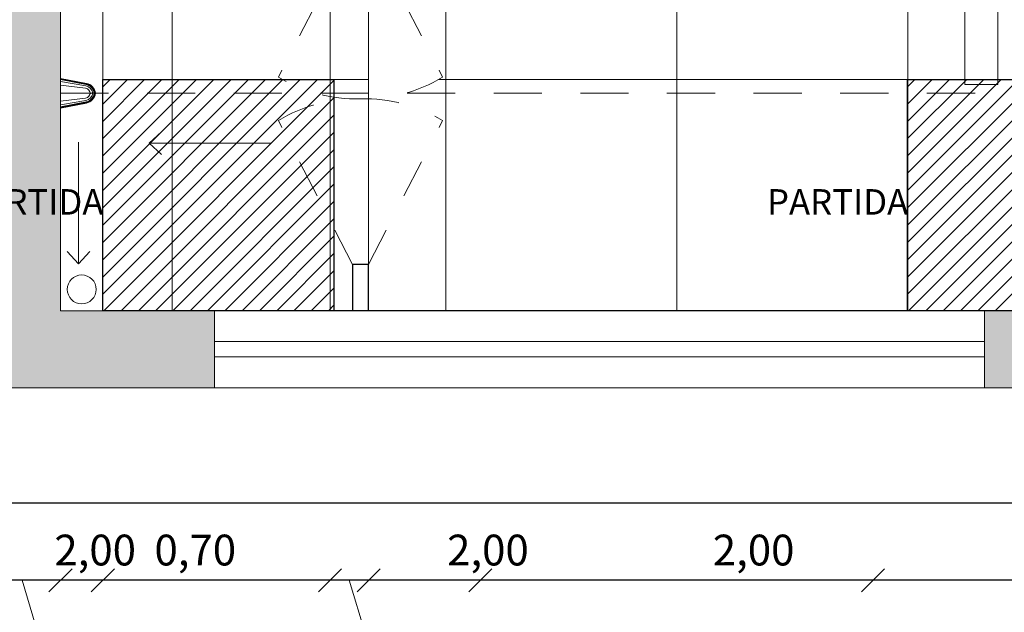
# Model space of a CAD drawing. Units: inches. Extents: x 508 to 1036, y 411 to 567.
# Drawn here: x 530 to 533, y 498 to 500 of the extents above; entities that cross this region are included whole.
import ezdxf

# ---------------------------------------------------------------- set-up
doc = ezdxf.new("R2010")
doc.units = ezdxf.units.IN
doc.header["$MEASUREMENT"] = 0
doc.linetypes.add('HIDDEN2', pattern=[0.1875, 0.125, -0.0625])
doc.layers.get('0').update_dxf_attribs({"lineweight": 0})
doc.layers.add('0.3', color=3, linetype='Continuous')
doc.layers.add('MURO', color=1, linetype='Continuous')
for name, color, linetype, lineweight in [('002', 7, 'Continuous', 0), ('05', 1, 'Continuous', 0), ('ACHURADO', 8, 'Continuous', 0), ('COTAS', 2, 'Continuous', 0), ('PUERTAS', 72, 'Continuous', 0), ('TEXTO 0.15', 95, 'Continuous', 20), ('VENT1', 4, 'Continuous', 0), ('VENT2', 7, 'Continuous', 0)]:
    doc.layers.add(name, color=color, linetype=linetype, lineweight=lineweight)
doc.styles.add('ARIAL GRANDE', font='ARIALN.TTF', dxfattribs={"height": 0.08})
doc.styles.add('SWIS721', font='swissel.ttf')
doc.dimstyles.new('1 a 25 GRANDE', dxfattribs={"dimtxt": 0.08, "dimasz": 0.06, "dimexe": 0.08, "dimexo": 0.6, "dimgap": 0.02, "dimtad": 1, "dimzin": 1, "dimtxsty": 'ARIAL GRANDE', "dimblk": 'OBLIQUE', "dimcen": 2.5, "dimse1": 1, "dimse2": 1, "dimclrd": 2, "dimclre": 2, "dimclrt": 2, "dimadec": 0, "dimazin": 0, "dimtfac": 1, "dimtmove": 0, "dimatfit": 3, "dimldrblk": 'OBLIQUE', "dimfxl": 0.4, "dimlwd": -1, "dimlwe": -1, "dimarcsym": 1})

# ---------------------------------------------------------------- blocks, each defined once
blk = doc.blocks.new('ducha antivandálica planta')
blk.add_line((541.0305695444878, 508.2206141668397), (541.0305695444878, 508.1589412636546))
for points in [[(540.9920322778338, 508.2206141668397), (541.0049523565503, 508.1532952604757, 0.3314228013721635), (541.0305695444878, 508.1298518839482, 1.077757661510704)], [(540.9927971602928, 508.2206141668397), (541.0056900657692, 508.1534368441955, 0.3314228013717376), (541.0306453275389, 508.1305992244131)], [(540.9936956822174, 508.2206141668397), (541.0065566667736, 508.1536031652753, 0.3314228013719644), (541.0307343513257, 508.1314771394248)], [(540.995399401912, 508.2206141668397), (541.0081998600647, 508.1539185326485, 0.3314228013717055), (541.0309031525255, 508.1331417856115)], [(541.0005695444878, 508.2206141668394), (541.0115877081655, 508.1545687402426, 0.3314228013707266), (541.031251177817, 508.1365738641458, 0.3314228013707266)], [(541.0096560796732, 508.2206141668397), (541.0176443892221, 508.1556611116718, 0.3302421372462757), (541.0318720189854, 508.1426963377098, 0.3302421372462757)], [(541.0514830093024, 508.2206141668397), (541.0434946997534, 508.1556611116718, -0.3302421372462757), (541.0292670699902, 508.1426963377098, -0.3302421372462757)], [(541.0605695444877, 508.2206141668394), (541.04955138081, 508.1545687402426, -0.3314228013707266), (541.0298879111585, 508.1365738641458, -0.3314228013707266)], [(541.0657396870636, 508.2206141668397), (541.0529392289109, 508.1539185326485, -0.3314228013717055), (541.03023593645, 508.1331417856115)], [(541.0674434067581, 508.2206141668397), (541.054582422202, 508.1536031652753, -0.3314228013719644), (541.0304047376499, 508.1314771394248)], [(541.0683419286828, 508.2206141668397), (541.0554490232064, 508.1534368441955, -0.3314228013717376), (541.0304937614367, 508.1305992244131)], [(541.0691068111418, 508.2206141668397), (541.0561867324252, 508.1532952604757, -0.3314228013721635), (541.0305695444878, 508.1298518839482, -1.077757661510704)]]:
    blk.add_lwpolyline(points, format="xyb")
blk = doc.blocks.new('DOBLE VAIVEN')
at = {"layer": 'PUERTAS', "linetype": 'HIDDEN2', "ltscale": 0.25}
for points in [[(537.9805695444877, 507.3113993588112), (538.345516061047, 507.4992792280973)], [(538.8205695444879, 507.3113993588112), (538.4556230279286, 507.4992792280973)], [(537.9805695444877, 507.2706141668397), (538.345516061047, 507.0827342975535)], [(538.8205695444879, 507.2706141668397), (538.4556230279286, 507.0827342975535)]]:
    blk.add_lwpolyline(points, dxfattribs=at)
for centre, start, end in [((538.01832916589, 507.3013993588127), 358.5013955482286, 31.16519426065511), ((538.7828099230856, 507.3013993588127), 148.8348057393386, 181.4986044517713), ((538.01832916589, 507.2806141668381), 328.8348057393426, 1.498604451774172), ((538.7828099230856, 507.2806141668381), 178.5013955482258, 211.16519426066)]:
    blk.add_arc(centre, 0.3823711639631169, start, end, dxfattribs=at)
blk = doc.blocks.new('flecha pendiente')
at = {"layer": 'COTAS'}
for points in [[(538.1936282125034, 508.072879831132), (538.1642086279744, 508.0409116001392)], [(538.1936282125034, 507.7564659260534), (538.1936282125034, 508.072879831132)], [(538.1936282125034, 508.072879831132), (538.2230477970325, 508.0409116001392)]]:
    blk.add_lwpolyline(points, dxfattribs=at)
blk = doc.blocks.new('_Oblique')
at = {"color": 0, "linetype": 'ByBlock', "lineweight": -2}
blk.add_line((-0.5, -0.5), (0.5, 0.5), dxfattribs=at)
blk = doc.blocks.new('*D852')
at = {"layer": 'COTAS', "color": 2, "linetype": 'HIDDEN2', "transparency": 16777216}
for p, q in [((530.111756000877, 500.6530495265906), (533.4917560008763, 500.6530495265906)), ((530.111756000877, 499.7530495265964), (533.4917560008763, 499.7530495265964))]:
    blk.add_line(p, q, dxfattribs=at)
at = {"layer": 'COTAS', "transparency": 16777216}
blk.add_line((533.4117560008763, 500.6530495265906), (533.4117560008763, 499.7530495265964), dxfattribs=at)
at = {"layer": 'DEFPOINTS', "color": 0, "transparency": 16777216}
for p in [(530.111756000877, 500.6530495265906), (530.111756000877, 499.7530495265964), (533.4117560008763, 499.7530495265964)]:
    blk.add_point(p, dxfattribs=at)
at = {"layer": 'COTAS', "transparency": 16777216, "xscale": 0.06, "yscale": 0.06, "zscale": 0.06}
for p, rotation in [((533.4117560008763, 500.6530495265906), 90), ((533.4117560008763, 499.7530495265964), 270)]:
    blk.add_blockref('_Oblique', p, dxfattribs=dict(at, rotation=rotation))
at = {"layer": 'COTAS', "color": 2, "transparency": 16777216, "insert": (533.3436796025132, 500.2030495265936), "char_height": 0.08, "attachment_point": 5, "rotation": 90, "style": 'ARIAL GRANDE'}
blk.add_mtext('0,90', dxfattribs=at)
blk = doc.blocks.new('*D853')
at = {"layer": 'COTAS', "color": 2, "linetype": 'HIDDEN2', "transparency": 16777216}
for p, q in [((530.111756000877, 499.7530495265964), (533.4917560008763, 499.7530495265964)), ((530.5117560008766, 499.1884224319365), (533.4917560008763, 499.1884224319365))]:
    blk.add_line(p, q, dxfattribs=at)
at = {"layer": 'COTAS', "transparency": 16777216}
blk.add_line((533.4117560008763, 499.7530495265964), (533.4117560008763, 499.1884224319365), dxfattribs=at)
at = {"layer": 'DEFPOINTS', "color": 0, "transparency": 16777216}
for p in [(530.111756000877, 499.7530495265964), (530.5117560008766, 499.1884224319365), (533.4117560008763, 499.1884224319365)]:
    blk.add_point(p, dxfattribs=at)
at = {"layer": 'COTAS', "transparency": 16777216, "xscale": 0.06, "yscale": 0.06, "zscale": 0.06}
for p, rotation in [((533.4117560008763, 499.7530495265964), 90), ((533.4117560008763, 499.1884224319365), 270)]:
    blk.add_blockref('_Oblique', p, dxfattribs=dict(at, rotation=rotation))
at = {"layer": 'COTAS', "color": 2, "transparency": 16777216, "insert": (533.3436796025132, 499.4707359792665), "char_height": 0.08, "attachment_point": 5, "rotation": 90, "style": 'ARIAL GRANDE'}
blk.add_mtext('0,56', dxfattribs=at)
blk = doc.blocks.new('*D874')
at = {"layer": 'COTAS', "color": 2, "transparency": 16777216}
for p, q in [((529.9117560008772, 498.4884224319343), (530.1117560008768, 498.4884224319343)), ((530.011756000877, 498.4884224319343), (530.0880247594035, 498.2341932368456)), ((530.0880247594035, 498.2341932368456), (530.2982293978756, 498.2341932368456))]:
    blk.add_line(p, q, dxfattribs=at)
at = {"layer": 'DEFPOINTS', "color": 0, "transparency": 16777216}
for p in [(529.9117560008772, 499.1884224319365), (530.1117560008768, 499.1884224319342), (530.1117560008768, 498.4884224319343)]:
    blk.add_point(p, dxfattribs=at)
at = {"layer": 'COTAS', "color": 2, "transparency": 16777216, "xscale": 0.06, "yscale": 0.06, "zscale": 0.06, "rotation": 180}
blk.add_blockref('_Oblique', (529.9117560008772, 498.4884224319343), dxfattribs=at)
at = {"layer": 'COTAS', "color": 2, "transparency": 16777216, "xscale": 0.06, "yscale": 0.06, "zscale": 0.06}
blk.add_blockref('_Oblique', (530.1117560008768, 498.4884224319343), dxfattribs=at)
at = {"layer": 'COTAS', "color": 2, "transparency": 16777216, "insert": (530.1931270786396, 498.3022696352085), "char_height": 0.08, "attachment_point": 5, "style": 'ARIAL GRANDE'}
blk.add_mtext('0,20', dxfattribs=at)
blk = doc.blocks.new('*D875')
at = {"layer": 'COTAS', "color": 2, "transparency": 16777216}
blk.add_line((530.1117560008768, 498.4884224319343), (530.8117560008767, 498.4884224319343), dxfattribs=at)
at = {"layer": 'DEFPOINTS', "color": 0, "transparency": 16777216}
for p in [(530.1117560008768, 499.1884224319342), (530.8117560008767, 499.1884224319342), (530.8117560008767, 498.4884224319343)]:
    blk.add_point(p, dxfattribs=at)
at = {"layer": 'COTAS', "color": 2, "transparency": 16777216, "xscale": 0.06, "yscale": 0.06, "zscale": 0.06, "rotation": 180}
blk.add_blockref('_Oblique', (530.1117560008768, 498.4884224319343), dxfattribs=at)
at = {"layer": 'COTAS', "color": 2, "transparency": 16777216, "xscale": 0.06, "yscale": 0.06, "zscale": 0.06}
blk.add_blockref('_Oblique', (530.8117560008767, 498.4884224319343), dxfattribs=at)
at = {"layer": 'COTAS', "color": 2, "transparency": 16777216, "insert": (530.4617560008767, 498.5564988302972), "char_height": 0.08, "attachment_point": 5, "style": 'ARIAL GRANDE'}
blk.add_mtext('0,70', dxfattribs=at)
blk = doc.blocks.new('*D876')
at = {"layer": 'COTAS', "color": 2, "transparency": 16777216}
for p, q in [((530.8117560008767, 498.4884224319343), (530.9117560008767, 498.4884224319343)), ((530.8617560008768, 498.4884224319343), (530.9380247594033, 498.2341932368456)), ((530.9380247594033, 498.2341932368456), (531.1482293978754, 498.2341932368456))]:
    blk.add_line(p, q, dxfattribs=at)
at = {"layer": 'DEFPOINTS', "color": 0, "transparency": 16777216}
for p in [(530.8117560008767, 499.1884224319342), (530.9117560008767, 499.1884224319342), (530.9117560008767, 498.4884224319343)]:
    blk.add_point(p, dxfattribs=at)
at = {"layer": 'COTAS', "color": 2, "transparency": 16777216, "xscale": 0.06, "yscale": 0.06, "zscale": 0.06, "rotation": 180}
blk.add_blockref('_Oblique', (530.8117560008767, 498.4884224319343), dxfattribs=at)
at = {"layer": 'COTAS', "color": 2, "transparency": 16777216, "xscale": 0.06, "yscale": 0.06, "zscale": 0.06}
blk.add_blockref('_Oblique', (530.9117560008767, 498.4884224319343), dxfattribs=at)
at = {"layer": 'COTAS', "color": 2, "transparency": 16777216, "insert": (531.0431270786394, 498.3022696352085), "char_height": 0.08, "attachment_point": 5, "style": 'ARIAL GRANDE'}
blk.add_mtext('0,10', dxfattribs=at)
blk = doc.blocks.new('*D877')
at = {"layer": 'COTAS', "color": 2, "transparency": 16777216}
blk.add_line((530.9117560008767, 498.4884224319343), (532.9117560008772, 498.4884224319343), dxfattribs=at)
at = {"layer": 'DEFPOINTS', "color": 0, "transparency": 16777216}
for p in [(530.9117560008767, 499.1884224319342), (532.9117560008772, 499.1884224319365), (532.9117560008772, 498.4884224319343)]:
    blk.add_point(p, dxfattribs=at)
at = {"layer": 'COTAS', "color": 2, "transparency": 16777216, "xscale": 0.06, "yscale": 0.06, "zscale": 0.06, "rotation": 180}
blk.add_blockref('_Oblique', (530.9117560008767, 498.4884224319343), dxfattribs=at)
at = {"layer": 'COTAS', "color": 2, "transparency": 16777216, "xscale": 0.06, "yscale": 0.06, "zscale": 0.06}
blk.add_blockref('_Oblique', (532.9117560008772, 498.4884224319343), dxfattribs=at)
at = {"layer": 'COTAS', "color": 2, "transparency": 16777216, "insert": (531.911756000877, 498.5564988302972), "char_height": 0.08, "attachment_point": 5, "style": 'ARIAL GRANDE'}
blk.add_mtext('2,00', dxfattribs=at)
blk = doc.blocks.new('*D880')
at = {"layer": 'COTAS', "color": 2, "transparency": 16777216}
for p, q in [((533.8659851959654, 499.3246911904608), (533.8659851959654, 499.5345684073775)), ((533.6117560008768, 499.2484224319342), (533.8659851959654, 499.3246911904608)), ((533.6117560008768, 499.1884224319365), (533.6117560008768, 499.3084224319318))]:
    blk.add_line(p, q, dxfattribs=at)
at = {"layer": 'DEFPOINTS', "color": 0, "transparency": 16777216}
for p in [(530.9117560008763, 499.3084224319318), (533.6117560008768, 499.3084224319318), (532.9117560008772, 499.1884224319365)]:
    blk.add_point(p, dxfattribs=at)
at = {"layer": 'COTAS', "color": 2, "transparency": 16777216, "xscale": 0.06, "yscale": 0.06, "zscale": 0.06}
for p, rotation in [((533.6117560008768, 499.3084224319318), 90), ((533.6117560008768, 499.1884224319365), 270)]:
    blk.add_blockref('_Oblique', p, dxfattribs=dict(at, rotation=rotation))
at = {"layer": 'COTAS', "color": 2, "transparency": 16777216, "insert": (533.7979087976024, 499.4296297989192), "char_height": 0.08, "attachment_point": 5, "rotation": 90, "style": 'ARIAL GRANDE'}
blk.add_mtext('0,12', dxfattribs=at)
blk = doc.blocks.new('*D881')
at = {"layer": 'COTAS', "color": 2, "transparency": 16777216}
blk.add_line((533.6117560008768, 499.3084224319318), (533.6117560008768, 500.168422431947), dxfattribs=at)
at = {"layer": 'DEFPOINTS', "color": 0, "transparency": 16777216}
for p in [(530.9117560008763, 500.168422431947), (533.6117560008768, 500.168422431947), (530.9117560008763, 499.3084224319318)]:
    blk.add_point(p, dxfattribs=at)
at = {"layer": 'COTAS', "color": 2, "transparency": 16777216, "xscale": 0.06, "yscale": 0.06, "zscale": 0.06}
for p, rotation in [((533.6117560008768, 500.168422431947), 90), ((533.6117560008768, 499.3084224319318), 270)]:
    blk.add_blockref('_Oblique', p, dxfattribs=dict(at, rotation=rotation))
at = {"layer": 'COTAS', "color": 2, "transparency": 16777216, "insert": (533.5436796025137, 499.7384224319395), "char_height": 0.08, "attachment_point": 5, "rotation": 90, "style": 'ARIAL GRANDE'}
blk.add_mtext('0,86', dxfattribs=at)
blk = doc.blocks.new('*D906')
at = {"layer": 'COTAS', "color": 2, "transparency": 16777216}
blk.add_line((529.2017560008768, 498.4884224319343), (531.201756000877, 498.4884224319343), dxfattribs=at)
at = {"layer": 'DEFPOINTS', "color": 0, "transparency": 16777216}
for p in [(529.2017560008768, 499.1884224319342), (531.201756000877, 499.1884224319365), (531.201756000877, 498.4884224319343)]:
    blk.add_point(p, dxfattribs=at)
at = {"layer": 'COTAS', "color": 2, "transparency": 16777216, "xscale": 0.06, "yscale": 0.06, "zscale": 0.06, "rotation": 180}
blk.add_blockref('_Oblique', (529.2017560008768, 498.4884224319343), dxfattribs=at)
at = {"layer": 'COTAS', "color": 2, "transparency": 16777216, "xscale": 0.06, "yscale": 0.06, "zscale": 0.06}
blk.add_blockref('_Oblique', (531.201756000877, 498.4884224319343), dxfattribs=at)
at = {"layer": 'COTAS', "color": 2, "transparency": 16777216, "insert": (530.2017560008769, 498.5564988302972), "char_height": 0.08, "attachment_point": 5, "style": 'ARIAL GRANDE'}
blk.add_mtext('2,00', dxfattribs=at)
blk = doc.blocks.new('*D907')
at = {"layer": 'COTAS', "color": 2, "transparency": 16777216}
blk.add_line((530.2217560008767, 498.4884224319343), (532.2217560008769, 498.4884224319343), dxfattribs=at)
at = {"layer": 'DEFPOINTS', "color": 0, "transparency": 16777216}
for p in [(530.2217560008767, 499.1884224319342), (532.2217560008769, 499.1884224319365), (532.2217560008769, 498.4884224319343)]:
    blk.add_point(p, dxfattribs=at)
at = {"layer": 'COTAS', "color": 2, "transparency": 16777216, "xscale": 0.06, "yscale": 0.06, "zscale": 0.06, "rotation": 180}
blk.add_blockref('_Oblique', (530.2217560008767, 498.4884224319343), dxfattribs=at)
at = {"layer": 'COTAS', "color": 2, "transparency": 16777216, "xscale": 0.06, "yscale": 0.06, "zscale": 0.06}
blk.add_blockref('_Oblique', (532.2217560008769, 498.4884224319343), dxfattribs=at)
at = {"layer": 'COTAS', "color": 2, "transparency": 16777216, "insert": (531.2217560008768, 498.5564988302972), "char_height": 0.08, "attachment_point": 5, "style": 'ARIAL GRANDE'}
blk.add_mtext('2,00', dxfattribs=at)

msp = doc.modelspace()

# ---------------------------------------------------------------- hatches: boundary and pattern name
at = {"layer": 'ACHURADO', "true_color": 0x919191}
h = msp.add_hatch(color=252, dxfattribs=at)
h.dxf.hatch_style = 1
h.paths.add_polyline_path([(529.9117560008768, 505.7134224319343), (528.4117560008768, 505.7134224319345), (528.4117560008768, 505.4509224319343), (528.4617560008769, 505.4509224319343), (528.4617560008769, 505.6634224319345), (529.9117560008768, 505.6634224319344)], flags=17)
h.paths.add_polyline_path([(529.9117560008768, 504.8509224319342), (528.4117560008768, 504.8509224319344), (528.411756000877, 504.5884224319342), (528.4617560008769, 504.5884224319342), (528.4617560008769, 504.8009224319344), (529.9117560008768, 504.8009224319343)], flags=17)
h.paths.add_polyline_path([(531.6117560008767, 505.7134224319345), (530.1117560008768, 505.7134224319343), (530.1117560008768, 505.6634224319344), (531.5617560008767, 505.6634224319345), (531.5617560008767, 505.4509224319343), (531.6117560008767, 505.4509224319342)], flags=17)
h.paths.add_polyline_path([(531.6117560008767, 504.8509224319344), (531.336756000877, 504.8509224319344), (530.1117560008768, 504.8509224319342), (530.1117560008768, 504.8009224319343), (531.5617560008767, 504.8009224319344), (531.5617560008767, 504.5884224319341), (531.6117560008767, 504.5884224319342)], flags=17)
h.paths.add_polyline_path([(529.5117560008767, 499.1884224319342), (529.5117560008767, 498.9884224319343), (530.5117560008767, 498.9884224319343), (530.5117560008767, 499.1884224319342), (530.1117560008768, 499.1884224319342), (530.1117560008768, 503.7884224319342), (531.6117560008768, 503.7884224319342), (531.6117560008768, 503.9884224319343), (530.1117560008768, 503.9884224319343), (530.1117560008768, 507.3884224319343), (533.1117560008768, 507.3884224319343), (533.1117560008768, 507.5884224319343), (526.9117560008768, 507.5884224319343), (526.9117560008768, 507.3884224319343), (529.9117560008768, 507.3884224319343), (529.9117560008768, 503.9884224319343), (528.4117560008768, 503.9884224319343), (528.4117560008768, 503.7884224319342), (529.9117560008768, 503.7884224319342), (529.9117560008768, 499.1884224319342)])
h.paths.add_polyline_path([(527.5117560008767, 499.1884224319342), (527.1117560008768, 499.1884224319342), (527.1117560008768, 499.3984224319343), (526.9117560008768, 499.3984224319343), (526.9117560008768, 498.9884224319343), (527.5117560008767, 498.9884224319343)], flags=17)
h.paths.add_polyline_path([(526.9117560008768, 501.3284224319342), (526.9117560008768, 501.7284224319343), (527.1117560008768, 501.7284224319343), (527.1117560008768, 501.3284224319343)], flags=17)
h.paths.add_polyline_path([(527.1117560008764, 503.6584224319344), (527.1117560008768, 504.0584224319343), (526.9117560008768, 504.0584224319343), (526.9117560008765, 503.6584224319342)])
h.paths.add_polyline_path([(532.5117560008767, 499.1884224319342), (532.5117560008767, 498.9884224319343), (533.1117560008768, 498.9884224319343), (533.1117560008768, 499.3984224319343), (532.9117560008768, 499.3984224319343), (532.9117560008768, 499.1884224319343)], flags=17)
h.paths.add_polyline_path([(533.1117560008768, 501.3284224319343), (533.1117560008768, 501.7284224319343), (532.9117560008768, 501.7284224319343), (532.9117560008768, 501.3284224319343)], flags=17)
h.paths.add_polyline_path([(532.9117560008768, 504.0584224319343), (533.1117560008768, 504.0584224319343), (533.1117560008768, 503.6584224319342), (532.9117560008768, 503.6584224319342)], flags=17)
h.paths.add_polyline_path([(526.9117560008768, 505.9884224319343), (527.1117560008768, 505.9884224319343), (527.1117560008768, 506.3884224319343), (526.9117560008768, 506.3884224319343)], flags=17)
h.paths.add_polyline_path([(533.1117560008768, 505.9884224319344), (533.1117560008768, 506.3884224319343), (532.9117560008768, 506.3884224319342), (532.9117560008768, 505.9884224319343)], flags=17)
at = {"layer": 'ACHURADO', "true_color": 0x5c5c5c}
h = msp.add_hatch(dxfattribs=at)
h.set_pattern_fill('_USER', color=251, scale=0.6, double=1, pattern_type=0)
h.set_pattern_definition([(0, (532.9117560008772, 499.1884224319365), (0, 0.6), []), (90, (532.9117560008772, 499.1884224319365), (-0.6, 3.673940397442059e-17), [])])
edge = h.paths.add_edge_path(flags=17)
edge.add_line((531.3117560008767, 504.8009224319344), (530.1117560008768, 504.8009224319343))
edge.add_line((530.1117560008768, 504.8009224319343), (530.1117560008768, 503.9884224319343))
edge.add_line((530.1117560008768, 503.9884224319343), (531.336756000877, 503.9884224319343))
edge.add_line((531.336756000877, 503.9884224319343), (531.336756000877, 503.9984224319343))
edge.add_line((531.336756000877, 503.9984224319343), (530.736756000877, 503.9984224319343))
edge.add_arc((531.3263195931399, 503.9989509821753), 0.589563829188451, 91.41548245604253, 180.0513662823751, ccw=False)
edge.add_line((531.3117560008767, 504.5883349066827), (531.3117560008767, 504.8009224319344))
edge = h.paths.add_edge_path(flags=16)
edge.add_arc((530.3691730707766, 504.5603297749063), 0.01014635621879395, 41.54521384088679, 87.80739743687951, ccw=False)
edge.add_arc((530.3695624306156, 504.5606747995326), 0.00962612254340687, 28.203838830519373, 41.54521383949242, ccw=False)
edge.add_line((530.3780456608513, 504.5652241994919), (530.4263904793372, 504.5675719328462))
edge.add_line((530.4263904793372, 504.5675719328462), (530.3695612581321, 504.5704687026157))
edge = h.paths.add_edge_path(flags=16)
edge.add_arc((530.5784740678955, 504.2614588464307), 0.2439638470361322, 85.00731305455753, 98.85743746931507, ccw=False)
edge.add_arc((530.586529489828, 504.3536682926224), 0.1514032085903325, 52.24889469783699, 85.00731305452808, ccw=False)
edge.add_arc((530.6085464719674, 504.3821024859163), 0.115441411488459, 47.60976249199939, 52.24889469773768, ccw=False)
edge.add_arc((530.6162947820989, 504.3857668992745), 0.1075604342060515, 7.78727888724012, 49.342428298061975, ccw=False)
edge.add_arc((530.556031739126, 504.366450957543), 0.1702389251716267, 2.3649709947948168, 11.482733011723724, ccw=False)
edge.add_arc((530.556031739126, 504.3805007115997), 0.1702389251716286, 348.5172669882763, 357.63502900520524, ccw=False)
edge.add_arc((530.6162947820989, 504.3611847698681), 0.1075604342060563, 310.65757170193797, 352.21272111276, ccw=False)
edge.add_arc((530.6085464719674, 504.3648491832263), 0.11544141148846, 307.75110530226226, 312.39023750800055, ccw=False)
edge.add_arc((530.586529489828, 504.3932833765202), 0.1514032085903901, 274.99268694547186, 307.751105302163, ccw=False)
edge.add_arc((530.5784740678955, 504.4854928227119), 0.2439638470361123, 261.1425625306849, 274.9926869454425, ccw=False)
edge.add_arc((530.564573503244, 504.3962921987913), 0.1536866239648966, 251.26175811211772, 261.1425625306564, ccw=False)
edge.add_line((530.5152024234961, 504.250751569171), (530.3876749344561, 504.2552910357851))
edge.add_line((530.3876749344561, 504.2552910357851), (530.3576315486687, 504.256840347786))
edge.add_arc((530.3584703337084, 504.3188808688214), 0.06204619094420642, 249.6246379333061, 269.22541084437114, ccw=False)
edge.add_line((530.3368677752148, 504.2607167967733), (530.3368677752148, 504.2514745081214))
edge.add_line((530.3368677752148, 504.2514745081214), (530.3377759614266, 504.2446676757615))
edge.add_line((530.3377759614266, 504.2446676757615), (530.340625029459, 504.2336934302955))
edge.add_line((530.340625029459, 504.2336934302955), (530.3446605988318, 504.2240898852258))
edge.add_line((530.3446605988318, 504.2240898852258), (530.352150693712, 504.2117921850374))
edge.add_line((530.352150693712, 504.2117921850374), (530.3626546484791, 504.199654659177))
edge.add_line((530.3626546484791, 504.199654659177), (530.3770708838981, 504.1883975158933))
edge.add_arc((530.374836492219, 504.184877249495), 0.004169506168673989, -14.862463825388886, 57.595791908715285, ccw=False)
edge.add_arc((530.3695624306157, 504.1862768696102), 0.009626122543469175, 318.45478615904585, 345.13753617413045, ccw=False)
edge.add_arc((530.3691730707766, 504.1866218942363), 0.01014635621881776, 273.6434499040822, 318.45478615887293, ccw=False)
edge.add_line((530.369817844815, 504.1764960455826), (530.3695612581321, 504.1764829665269))
edge.add_line((530.3695612581321, 504.1764829665269), (530.3080121114479, 504.1741264450909))
edge.add_arc((530.3022436712957, 504.1814915508677), 0.009355195609528482, 269.91472957860674, 308.068477807436, ccw=False)
edge.add_line((530.3022297484347, 504.1721363656186), (530.1764081171148, 504.1723236197511))
edge.add_arc((530.1785464176572, 504.2001572106909), 0.02791560699346551, 243.9061168522736, 265.6069118886378, ccw=False)
edge.add_arc((530.1965920654643, 504.2370029169194), 0.06894305478460497, 232.5745893865222, 243.906116852046, ccw=False)
edge.add_arc((530.1671641761399, 504.198548193251), 0.02052026632194935, 210.4543554477705, 232.5745893870255, ccw=False)
edge.add_arc((530.2042594735806, 504.2203592063822), 0.06355259586643004, 180, 210.4543554474811, ccw=False)
edge.add_line((530.1407068777141, 504.2203592063822), (530.1407068777141, 504.2300134541663))
edge.add_line((530.1407068777141, 504.2300134541663), (530.1380055120087, 504.2388697111535))
edge.add_line((530.1380055120087, 504.2388697111535), (530.1368922514919, 504.2493732285009))
edge.add_line((530.1368922514919, 504.2493732285009), (530.1368922514919, 504.3734758345713))
edge.add_line((530.1368922514919, 504.3734758345713), (530.1368922514919, 504.4975784406417))
edge.add_line((530.1368922514919, 504.4975784406417), (530.1380055120087, 504.5080819579891))
edge.add_line((530.1380055120087, 504.5080819579891), (530.1407068777141, 504.5169382149763))
edge.add_line((530.1407068777141, 504.5169382149763), (530.1407068777141, 504.5265924627604))
edge.add_arc((530.2042594735806, 504.5265924627604), 0.06355259586644024, 149.5456445525189, 180, ccw=False)
edge.add_arc((530.1671641761399, 504.5484034758916), 0.02052026632196087, 127.4254106129745, 149.5456445522295, ccw=False)
edge.add_arc((530.1965920654643, 504.5099487522232), 0.06894305478460995, 116.09388314795399, 127.4254106134778, ccw=False)
edge.add_arc((530.1785464176572, 504.5467944584518), 0.02791560699345966, 94.3930881113622, 116.0938831477263, ccw=False)
edge.add_line((530.1764081171148, 504.5746280493915), (530.3022297484347, 504.574815303524))
edge.add_arc((530.3022436712957, 504.5654601182748), 0.0093551956095537, 51.931522192015905, 90.08527042139269, ccw=False)
edge.add_arc((530.1054243626679, 504.3141625423762), 0.3285546816700837, 51.01479497221209, 51.93152219204558, ccw=False)
edge.add_arc((530.3000459673366, 504.5546271424398), 0.0191992341867994, 4.302219260872619, 51.014794972475215, ccw=False)
edge.add_arc((530.2895871018031, 504.553840328991), 0.02968765368881468, -7.843484025307589, 4.302219260944128, ccw=False)
edge.add_arc((530.1684494876394, 504.5705277890095), 0.1519692667267759, 346.153659658858, 352.1565159747021, ccw=False)
edge.add_arc((530.633288539015, 504.4559536480244), 0.3267817932890613, 166.1536596588795, 177.4821956783655)
edge.add_arc((530.3819188711669, 504.3649364996988), 0.1293943447720664, 110.37536206680909, 125.4766036236689, ccw=False)
edge.add_arc((530.3584703337084, 504.4280708003213), 0.06204619094409315, 90.77458915563028, 110.3753620667305, ccw=False)
edge.add_line((530.3576315486687, 504.4901113213566), (530.3876749344561, 504.4916606333575))
edge.add_line((530.3876749344561, 504.4916606333575), (530.5152024234961, 504.4962000999716))
edge.add_arc((530.564573503244, 504.3506594703513), 0.1536866239649048, 98.85743746934361, 108.73824188788231, ccw=False)
edge = h.paths.add_edge_path(flags=0)
edge.add_arc((530.5070867730426, 504.3734758345713), 0.03850887478131426, -180, 0, ccw=False)
edge.add_line((530.4685778982613, 504.3734758345713), (530.4411864603941, 504.3734758345713))
edge.add_arc((530.4162937862274, 504.3734758345713), 0.02489267416672192, -90.0000000002617, 1.3091039363644086e-10, ccw=False)
edge.add_line((530.4162937862272, 504.3485831604045), (530.4162937862272, 504.3089939401385))
edge.add_arc((530.4165324292437, 504.3024658295113), 0.006532471113549529, 9.970904102374334e-10, 92.09358458194748, ccw=False)
edge.add_line((530.4230649003572, 504.3024658295114), (530.4230649003573, 504.2934753256639))
edge.add_arc((530.4165324292437, 504.2934753256638), 0.006532471113587235, -89.50214196263107, 4.985736268281471e-10, ccw=False)
edge.add_line((530.4165891908822, 504.2869431011602), (530.4165891908822, 504.2798427909813))
edge.add_line((530.4165891908822, 504.2798427909813), (530.4162937862272, 504.2752068737359))
edge.add_line((530.4162937862272, 504.2752068737359), (530.4162937862272, 504.2869472150367))
edge.add_arc((530.4165324292437, 504.2934753256638), 0.006532471113606334, 180, 267.9064154180707, ccw=False)
edge.add_line((530.4099999581301, 504.2934753256638), (530.4099999581301, 504.3024658295114))
edge.add_arc((530.4165324292436, 504.3024658295114), 0.006532471113473548, 92.09358458095107, 180, ccw=False)
edge.add_line((530.4162937862272, 504.3089939401385), (530.4162937862272, 504.3485831604045))
edge.add_arc((530.4162937862271, 504.3734758345713), 0.02489267416677876, 179.9999999998692, 270.00000000026165, ccw=False)
edge.add_arc((530.4162937862271, 504.3734758345714), 0.02489267416672192, 89.9999999997383, 180.0000000001309, ccw=False)
edge.add_line((530.4162937862272, 504.3983685087381), (530.4162937862272, 504.4379577290042))
edge.add_arc((530.4165324292436, 504.4444858396312), 0.00653247111348857, 180, 267.9064154190308, ccw=False)
edge.add_line((530.4099999581301, 504.4444858396312), (530.4099999581301, 504.4534763434788))
edge.add_arc((530.4165324292437, 504.4534763434788), 0.006532471113587235, 89.50214196263107, 180, ccw=False)
edge.add_line((530.4165891908822, 504.4600085679824), (530.4165891908822, 504.4671088781613))
edge.add_line((530.4165891908822, 504.4671088781613), (530.4162937862272, 504.4717447954067))
edge.add_line((530.4162937862272, 504.4717447954067), (530.4162937862272, 504.460004454106))
edge.add_arc((530.4165324292437, 504.4534763434788), 0.006532471113549529, -9.970904102374334e-10, 92.09358458194748, ccw=False)
edge.add_line((530.4230649003573, 504.4534763434787), (530.4230649003572, 504.4444858396312))
edge.add_arc((530.4165324292438, 504.4444858396311), 0.006532471113359861, -89.50214196361952, 4.985736268281471e-10, ccw=False)
edge.add_line((530.4165891908822, 504.4379536151276), (530.4165891908822, 504.4317152502197))
edge.add_line((530.4165891908822, 504.4317152502197), (530.4165262479041, 504.3983674232861))
edge.add_arc((530.4162937862272, 504.3734758345714), 0.02489267416676546, -1.3091039363644086e-10, 89.4649322731538, ccw=False)
edge.add_line((530.4411864603941, 504.3734758345713), (530.4685778982613, 504.3734758345713))
edge.add_arc((530.5070867730426, 504.3734758345713), 0.03850887478131426, 0, 180, ccw=False)
edge = h.paths.add_edge_path(flags=0)
edge.add_arc((530.362903667278, 504.4441015365012), 0.007644014354809769, 0, 360)
edge = h.paths.add_edge_path(flags=0)
edge.add_arc((530.2171422217687, 504.3734758345713), 0.03209595470957538, 0, 360)
edge = h.paths.add_edge_path(flags=0)
edge.add_arc((530.2171422217687, 504.3734758345713), 0.02374711632910476, 0, 360)
edge = h.paths.add_edge_path(flags=0)
edge.add_arc((530.2171422217687, 504.3734758345713), 0.01539827794863413, 0, 360)
edge = h.paths.add_edge_path(flags=0)
edge.add_arc((530.362903667278, 504.3028501326414), 0.007644014354809769, 0, 360)
edge = h.paths.add_edge_path(flags=0)
edge.add_arc((530.2174852329588, 504.2448964139119), 0.01225029968838953, 0, 360)
edge = h.paths.add_edge_path(flags=17)
edge.add_line((531.5617560008766, 505.6634661945603), (530.1117560008768, 505.6634224319344))
edge.add_line((530.1117560008768, 505.6634224319344), (530.1117560008768, 504.8509224319342))
edge.add_line((530.1117560008768, 504.8509224319342), (531.336756000877, 504.8509224319344))
edge.add_line((531.336756000877, 504.8509224319344), (531.336756000877, 504.8609224319343))
edge.add_line((531.336756000877, 504.8609224319343), (530.736756000877, 504.8609224319343))
edge.add_arc((531.3735302923974, 504.842273405449), 0.6370473173400504, 72.81452788197538, 178.322474399968, ccw=False)
edge.add_line((531.5617560008766, 505.4508786693086), (531.5617560008766, 505.6634661945603))
edge = h.paths.add_edge_path()
edge.add_line((532.9117560008768, 506.3884224319342), (533.1117560008768, 506.3884224319343))
edge.add_line((533.1117560008768, 506.3884224319343), (533.1117560008768, 507.3884224319343))
edge.add_line((533.1117560008768, 507.3884224319343), (532.0117560008769, 507.3884224319343))
edge.add_line((532.0117560008769, 507.3884224319343), (532.0117560008769, 506.7884224319342))
edge.add_line((532.0117560008769, 506.7884224319342), (530.1117560008768, 506.7884224319342))
edge.add_line((530.1117560008768, 506.7884224319342), (530.1117560008768, 505.7134224319343))
edge.add_line((530.1117560008768, 505.7134224319343), (531.6117560008767, 505.7134224319345))
edge.add_line((531.6117560008767, 505.7134224319345), (531.6117560008767, 505.4509224319343))
edge.add_line((531.6117560008767, 505.4509224319343), (531.3158831854025, 505.4785823161656))
edge.add_arc((531.3773563142909, 504.8406150718301), 0.6409221094800182, 95.50390375431326, 178.1843023078915)
edge.add_line((530.736756000877, 504.8609224319343), (531.336756000877, 504.8609224319343))
edge.add_line((531.336756000877, 504.8609224319343), (531.3617560008767, 504.8509224319344))
edge.add_line((531.3617560008767, 504.8509224319344), (531.3617560008767, 504.5884224319342))
edge.add_line((531.3617560008767, 504.5884224319342), (531.3158831853966, 504.5884224319341))
edge.add_arc((531.3263195931399, 503.9989509821754), 0.5895638291884074, 91.01429789466583, 180.0513662823806)
edge.add_line((530.736756000877, 503.9984224319343), (531.336756000877, 503.9984224319343))
edge.add_line((531.336756000877, 503.9984224319343), (531.6117560008768, 503.9884224319343))
edge.add_line((531.6117560008768, 503.9884224319343), (531.6117560008768, 503.7884224319342))
edge.add_line((531.6117560008768, 503.7884224319342), (530.9117560008767, 503.7884224319342))
edge.add_line((530.9117560008767, 503.7884224319342), (531.1085825306048, 503.406097509825))
edge.add_arc((530.9012798104021, 503.7488647333225), 0.4005793146278015, 271.49860445114126, 301.1651942606558, ccw=False)
edge.add_arc((530.9012798104021, 502.9479801305466), 0.4005793146279006, 58.83480573934838, 88.50139554885891, ccw=False)
edge.add_line((531.1085825306048, 503.2907473540442), (530.9117560008767, 502.908422431935))
edge.add_line((530.9117560008767, 502.908422431935), (530.9117560008767, 502.8684224319339))
edge.add_line((530.9117560008767, 502.8684224319339), (531.1041092003836, 502.4947867125999))
edge.add_arc((530.9015179056399, 502.8297637719272), 0.3914752392955122, 271.49860445113814, 301.1651942606593, ccw=False)
edge.add_arc((530.9015179056399, 502.0470810919414), 0.3914752392955099, 58.83480573934082, 88.50139554886192, ccw=False)
edge.add_line((531.1041092003836, 502.3820581512687), (530.9117560008767, 502.0084224319348))
edge.add_line((530.9117560008767, 502.0084224319348), (530.9117560008767, 501.9684224319341))
edge.add_line((530.9117560008767, 501.9684224319341), (531.1041092003836, 501.5947867126001))
edge.add_arc((530.9015179056399, 501.9297637719274), 0.3914752392955122, 271.49860445113814, 301.1651942606593, ccw=False)
edge.add_arc((530.9015179056399, 501.1470810919416), 0.3914752392955099, 58.83480573934082, 88.50139554886192, ccw=False)
edge.add_line((531.1041092003836, 501.4820581512689), (530.9117560008767, 501.108422431935))
edge.add_line((530.9117560008767, 501.108422431935), (530.9117560008767, 501.068422431934))
edge.add_line((530.9117560008767, 501.068422431934), (531.1041092003836, 500.6947867126))
edge.add_arc((530.9015179056399, 501.0297637719273), 0.3914752392955122, 271.49860445113814, 301.1651942606593, ccw=False)
edge.add_arc((530.9015179056399, 500.2470810919415), 0.3914752392955099, 58.83480573934082, 88.50139554886192, ccw=False)
edge.add_line((531.1041092003836, 500.5820581512688), (530.9117560008767, 500.2084224319349))
edge.add_line((530.9117560008767, 500.2084224319349), (530.9117560008767, 500.1684224319341))
edge.add_line((530.9117560008767, 500.1684224319341), (531.1041092003836, 499.7947867126001))
edge.add_arc((530.9015179056399, 500.1297637719274), 0.3914752392955122, 271.49860445113814, 301.1651942606593, ccw=False)
edge.add_arc((530.9015179056399, 499.3470810919416), 0.3914752392955099, 58.83480573934082, 88.50139554886192, ccw=False)
edge.add_line((531.1041092003836, 499.6820581512689), (530.9117560008767, 499.308422431935))
edge.add_line((530.9117560008767, 499.308422431935), (530.9117560008767, 499.1884224319343))
edge.add_line((530.9117560008767, 499.1884224319343), (532.5117560008767, 499.1884224319343))
edge.add_line((532.5117560008767, 499.1884224319343), (532.9117560008768, 499.1884224319343))
edge.add_line((532.9117560008768, 499.1884224319343), (532.9117560008768, 499.3984224319343))
edge.add_line((532.9117560008768, 499.3984224319343), (532.9117560008767, 501.3284224319343))
edge.add_line((532.9117560008767, 501.3284224319343), (532.9117560008768, 501.7284224319343))
edge.add_line((532.9117560008768, 501.7284224319343), (532.9117560008767, 503.6584224319344))
edge.add_line((532.9117560008767, 503.6584224319344), (532.9117560008768, 504.0584224319343))
edge.add_line((532.9117560008768, 504.0584224319343), (532.9117560008765, 505.9884224319343))
edge.add_line((532.9117560008765, 505.9884224319343), (532.9117560008768, 506.3884224319342))
h.paths.add_polyline_path([(532.4606136752561, 503.4240609679501), (532.5463938040108, 503.4240609679501), (532.5463938040108, 501.7287916021182), (532.4606136752561, 501.7287916021182)], flags=16)
h.paths.add_polyline_path([(532.6000063269178, 503.4240609679501), (532.6857864556724, 503.4240609679501), (532.6857864556724, 501.7287916021182), (532.6000063269178, 501.7287916021182)], flags=16)
h.paths.add_polyline_path([(532.7393989785794, 503.4240609679501), (532.8251791073341, 503.4240609679501), (532.8251791073341, 501.7287916021182), (532.7393989785794, 501.7287916021182)], flags=16)
h.paths.add_polyline_path([(532.4606136752561, 501.4712821407591), (532.5463938040108, 501.4712821407591), (532.5463938040108, 499.7760127749272), (532.4606136752561, 499.7760127749272)], flags=16)
h.paths.add_polyline_path([(532.6000063269178, 501.4712821407591), (532.6857864556724, 501.4712821407591), (532.6857864556724, 499.7760127749272), (532.6000063269178, 499.7760127749272)], flags=16)
h.paths.add_polyline_path([(532.7393989785794, 501.4712821407591), (532.8251791073341, 501.4712821407591), (532.8251791073341, 499.7760127749272), (532.7393989785794, 499.7760127749272)], flags=16)
h.paths.add_polyline_path([(531.3823880573151, 503.4619774526599), (531.3823880573151, 503.6803676300132), (531.2158396262101, 503.6803676300132), (531.2158396262101, 503.4619774526599)], flags=16)
h.paths.add_polyline_path([(531.3823880573151, 502.7942909999886), (531.3823880573151, 503.0126811773419), (531.2158396262101, 503.0126811773419), (531.2158396262101, 502.7942909999886)], flags=16)
h.paths.add_polyline_path([(531.3823880573151, 501.8942909999853), (531.3823880573151, 502.1126811773386), (531.2158396262101, 502.1126811773386), (531.2158396262101, 501.8942909999853)], flags=16)
h.paths.add_polyline_path([(531.3823880573151, 500.9942909999848), (531.3823880573151, 501.2126811773381), (531.2158396262101, 501.2126811773381), (531.2158396262101, 500.9942909999848)], flags=16)
h.paths.add_polyline_path([(531.3823880573151, 500.0942909999906), (531.3823880573151, 500.3126811773439), (531.2158396262101, 500.3126811773439), (531.2158396262101, 500.0942909999906)], flags=16)
h.paths.add_polyline_path([(531.3823880573151, 499.3618955972736), (531.3823880573151, 499.5802857746269), (531.2158396262101, 499.5802857746269), (531.2158396262101, 499.3618955972736)], flags=16)
h.paths.add_polyline_path([(531.0153722386469, 501.2386560942282), (531.848643080432, 501.2386560942282), (531.848643080432, 501.3802814999078), (531.0153722386469, 501.3802814999078)], flags=16)
h.paths.add_polyline_path([(530.1393561948615, 505.0969415826597), (530.1474313543719, 505.0544075401997), (530.1712068038593, 505.0357237522587), (530.1920785044334, 505.0348002982858), (530.2126908650326, 505.0347696219254), (530.3858471909858, 505.0398131133589), (530.5144137705412, 505.0463665690131), (530.5744451377076, 505.0494265625505), (530.6555438277152, 505.0614795558111), (530.6927266262518, 505.0779128160405), (530.7264092842332, 505.1024810265367), (530.7576190830533, 505.135639292382), (530.7782036563739, 505.1772745934691), (530.7898705672673, 505.2388199153156), (530.7699688400443, 505.314656921936), (530.7576190830533, 505.3363123767602), (530.7170185242124, 505.3772159196589), (530.6813520598809, 505.4001994841358), (530.6364032123228, 505.4151899294637), (530.5744451377076, 505.4225251065916), (530.523520912035, 505.4251208795819), (530.4720031979199, 505.4277469046036), (530.426390479335, 505.430071932846), (530.3780456608512, 505.4277241994918), (530.3387866847901, 505.4341469633335), (530.3022297484347, 505.4373153035237), (530.2782690429016, 505.4372796439868), (530.2475283219159, 505.4372796439868), (530.1764081171149, 505.4371280493913), (530.1517988402958, 505.4245044973355), (530.1407068777143, 505.3890924627602), (530.1407068777143, 505.3380433239011)], flags=16)
h = msp.add_hatch(dxfattribs=at)
h.set_pattern_fill('_USER', color=251, scale=0.6, double=1, pattern_type=0)
h.set_pattern_definition([(0, (529.8017560008768, 499.1884224319342), (0, 0.6), []), (90, (529.8017560008768, 499.1884224319342), (-0.6, 3.673940397442059e-17), [])])
h.paths.add_polyline_path([(530.9117560008765, 503.7884224319423), (530.2217560008767, 503.7884224319423), (530.2217560008767, 499.1884224319342), (530.9117560008765, 499.1884224319342)])
at = {"layer": 'ACHURADO', "true_color": 0xff8585}
h = msp.add_hatch(dxfattribs=at)
h.set_pattern_fill('LINE', color=11, scale=0.01, angle=45)
h.set_pattern_definition([(45, (527.1706756031637, 499.0984224318968), (-0.02245064030267288, 0.02245064030267288), [])])
h.paths.add_polyline_path([(530.2217560008767, 499.7884224319342), (530.8217560008767, 499.7884224319342), (530.8217560008767, 499.1884224319342), (530.2217560008767, 499.1884224319342)])
h = msp.add_hatch(dxfattribs=at)
h.set_pattern_fill('LINE', color=11, scale=0.01, angle=45)
h.set_pattern_definition([(45, (529.2606756031641, 499.0984224318991), (-0.02245064030267288, 0.02245064030267288), [])])
h.paths.add_polyline_path([(532.3117560008772, 499.7884224319365), (532.9117560008772, 499.7884224319365), (532.9117560008772, 499.1884224319365), (532.3117560008772, 499.1884224319365)])

# ---------------------------------------------------------------- linework, layer by layer
at = {"layer": '0.3'}
for points in [[(530.2217560008767, 499.7884224319342), (530.8217560008767, 499.7884224319342), (530.8217560008767, 499.1884224319342), (530.2217560008767, 499.1884224319342)], [(532.3117560008772, 499.7884224319365), (532.9117560008772, 499.7884224319365), (532.9117560008772, 499.1884224319365), (532.3117560008772, 499.1884224319365)]]:
    msp.add_lwpolyline(points, close=True, dxfattribs=at)
at = {"layer": '002'}
for p, q in [((530.8117560008767, 499.1884224319342), (530.8117560008767, 503.7884224319342)), ((530.9117560008767, 499.1884224319342), (530.9117560008767, 503.7884224319342))]:
    msp.add_line(p, q, dxfattribs=at)
msp.add_lwpolyline([(532.4606136752561, 499.7760127749272), (532.4606136752561, 501.4712821407591), (532.5463938040108, 501.4712821407591), (532.5463938040108, 499.7760127749272)], close=True, dxfattribs=at)
at = {"layer": '05', "color": 5}
for points in [[(529.5117560008767, 499.1884224319342), (529.5117560008767, 498.9884224319343), (530.5117560008767, 498.9884224319343), (530.5117560008767, 499.1884224319342), (530.1117560008768, 499.1884224319342), (530.1117560008768, 503.7884224319342), (531.6117560008768, 503.7884224319342), (531.6117560008768, 503.9884224319343), (530.1117560008768, 503.9884224319343), (530.1117560008768, 507.3884224319343), (533.1117560008768, 507.3884224319343), (533.1117560008768, 507.5884224319343), (526.9117560008768, 507.5884224319343), (526.9117560008768, 507.3884224319343), (529.9117560008768, 507.3884224319343), (529.9117560008768, 503.9884224319343), (528.4117560008768, 503.9884224319343), (528.4117560008768, 503.7884224319342), (529.9117560008768, 503.7884224319342), (529.9117560008768, 499.1884224319342)], [(532.5117560008767, 499.1884224319342), (532.5117560008767, 498.9884224319343), (533.1117560008768, 498.9884224319343), (533.1117560008768, 499.3984224319343), (532.9117560008768, 499.3984224319343), (532.9117560008768, 499.1884224319343)]]:
    msp.add_lwpolyline(points, close=True, dxfattribs=at)
at = {"layer": 'COTAS'}
msp.add_line((530.2217560008767, 499.1884224319342), (530.2217560008766, 500.1684224319344), dxfattribs=at)
msp.add_lwpolyline([(530.2217560008767, 503.7884224319342), (530.9117560008767, 503.7884224319342), (530.9117560008767, 499.1884224319342), (530.2217560008767, 499.1884224319342)], close=True, dxfattribs=at)
msp.add_circle((530.1667991423794, 499.2437098358641), 0.0375, dxfattribs=at)
at = {"layer": 'DEFPOINTS'}
for points in [[(526.4117560008768, 508.0884224319343), (533.6117560008768, 508.0884224319343), (533.6117560008768, 498.4884224319343), (526.4117560008768, 498.4884224319343)], [(526.6117560008769, 507.8884224319343), (533.4117560008767, 507.8884224319343), (533.4117560008767, 498.6884224319343), (526.6117560008769, 498.6884224319343)]]:
    msp.add_lwpolyline(points, close=True, dxfattribs=at)
at = {"layer": 'MURO'}
msp.add_lwpolyline([(530.9117560008767, 499.1884224319342), (530.9117560008767, 499.3084224319343), (530.8699997329059, 499.3084224319343), (530.8699997329059, 499.1884224319343)], dxfattribs=at)
at = {"layer": 'VENT1'}
for p, q in [((532.5117560008767, 499.1884224319343), (530.5117560008767, 499.1884224319343)), ((530.5117560008767, 498.9884224319343), (532.5117560008767, 498.9884224319343))]:
    msp.add_line(p, q, dxfattribs=at)
at = {"layer": 'VENT2'}
for p, q in [((532.5117560008767, 499.1084224319343), (530.5117560008767, 499.1084224319343)), ((532.5117560008767, 499.0684224319343), (530.5117560008767, 499.0684224319343))]:
    msp.add_line(p, q, dxfattribs=at)

# ---------------------------------------------------------------- block references
at = {"xscale": -1, "rotation": 90}
msp.add_blockref('ducha antivandálica planta', (1038.332370167716, 1040.783619071079), dxfattribs=at)
at = {"layer": 'COTAS', "xscale": -1.023809523809363, "yscale": 1.023809523809363, "zscale": 1.023809523809363, "rotation": 90}
msp.add_blockref('DOBLE VAIVEN', (1050.260241933512, 1050.958053155966), dxfattribs=at)
at = {"layer": 'COTAS', "xscale": -1, "rotation": 90}
msp.add_blockref('flecha pendiente', (1038.415215723304, 1037.81659306459), dxfattribs=at)
at = {"layer": 'COTAS', "rotation": 180}
msp.add_blockref('flecha pendiente', (1068.352196440442, 1007.382622003754), dxfattribs=at)

# ---------------------------------------------------------------- texts
at = {"layer": 'TEXTO 0.15', "char_height": 0.06615, "attachment_point": 1, "style": 'SWIS721'}
for insert in [(529.8231348431877, 499.5039063501412), (531.9131348431882, 499.5039063501434)]:
    msp.add_mtext_dynamic_manual_height_columns('\\pi0.5045;{\\fCentury Gothic|b0|i0|c0|p34;\\T1.15;PARTIDA}', width=1.420920252203473, gutter_width=1, heights=[0], dxfattribs=dict(at, insert=insert))

# ---------------------------------------------------------------- dimensions: what is measured, and where the dimension line sits
at = {"layer": 'COTAS'}
for base, p1, p2, override, picture, middle in [((533.4117560008763, 499.7530495265964), (530.111756000877, 500.6530495265906), (530.111756000877, 499.7530495265964), {"dimexo": 0, "dimse1": 0, "dimse2": 0, "dimclrd": 256, "dimtmove": 1}, '*D852', (533.3436796025132, 500.2030495265936)), ((533.6117560008768, 500.168422431947), (530.9117560008763, 499.3084224319318), (530.9117560008763, 500.168422431947), {"dimtmove": 1}, '*D881', (533.5436796025137, 499.7384224319395)), ((533.4117560008763, 499.1884224319365), (530.111756000877, 499.7530495265964), (530.5117560008766, 499.1884224319365), {"dimexo": 0, "dimse1": 0, "dimse2": 0, "dimclrd": 256, "dimtmove": 1}, '*D853', (533.3436796025132, 499.4707359792665)), ((533.6117560008768, 499.3084224319318), (532.9117560008772, 499.1884224319365), (530.9117560008763, 499.3084224319318), {"dimtmove": 1}, '*D880', (533.7979087976024, 499.3446911904608))]:
    dim = msp.add_linear_dim(base=base, p1=p1, p2=p2, angle=90, dimstyle='1 a 25 GRANDE', override=override, dxfattribs=at)
    dim.commit()
    dim.dimension.update_dxf_attribs({"geometry": picture, "text_midpoint": middle})
for base, p1, p2, picture, middle in [((531.201756000877, 498.4884224319343), (529.2017560008768, 499.1884224319342), (531.201756000877, 499.1884224319365), '*D906', (530.2017560008769, 498.5564988302972)), ((530.1117560008768, 498.4884224319343), (529.9117560008772, 499.1884224319365), (530.1117560008768, 499.1884224319342), '*D874', (530.1080247594035, 498.3022696352085)), ((530.8117560008767, 498.4884224319343), (530.1117560008768, 499.1884224319342), (530.8117560008767, 499.1884224319342), '*D875', (530.4617560008767, 498.5564988302972)), ((532.2217560008769, 498.4884224319343), (530.2217560008767, 499.1884224319342), (532.2217560008769, 499.1884224319365), '*D907', (531.2217560008768, 498.5564988302972)), ((530.9117560008767, 498.4884224319343), (530.8117560008767, 499.1884224319342), (530.9117560008767, 499.1884224319342), '*D876', (530.9580247594033, 498.3022696352085)), ((532.9117560008772, 498.4884224319343), (530.9117560008767, 499.1884224319342), (532.9117560008772, 499.1884224319365), '*D877', (531.911756000877, 498.5564988302972))]:
    dim = msp.add_linear_dim(base=base, p1=p1, p2=p2, dimstyle='1 a 25 GRANDE', override={"dimtmove": 1}, dxfattribs=at)
    dim.commit()
    dim.dimension.update_dxf_attribs({"geometry": picture, "text_midpoint": middle})

doc.saveas('drawing.dxf')
